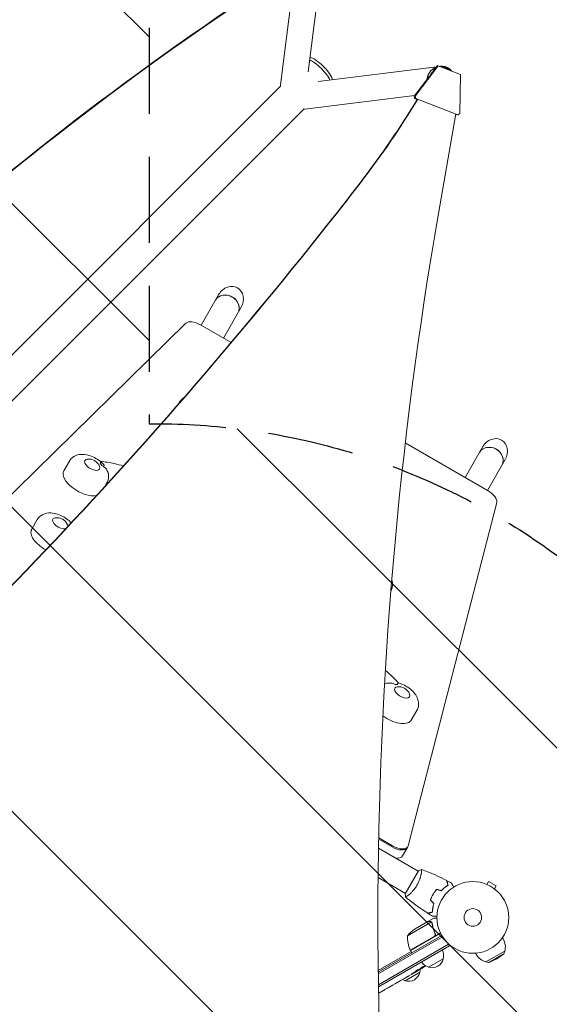
# Model space of a CAD drawing. Units: millimetres. Extents: x -5287 to 3804, y -3305 to 3607.
# Drawn here: x 268 to 1050, y -669 to 786 of the extents above; entities that cross this region are included whole.
import ezdxf

# ---------------------------------------------------------------- set-up
doc = ezdxf.new("R2010")
doc.units = ezdxf.units.MM
doc.header["$LTSCALE"] = 20
doc.linetypes.add('HIDDEN', pattern=[9.525, 6.35, -3.175])
for name, color, linetype in [('2d', 230, 'Continuous'), ('AS-Free_Space', 31, 'HIDDEN'), ('AS-Free_Space_Hatch', 31, 'HIDDEN')]:
    doc.layers.add(name, color=color, linetype=linetype)

msp = doc.modelspace()

# ---------------------------------------------------------------- hatches: boundary and pattern name
at = {"layer": 'AS-Free_Space_Hatch'}
h = msp.add_hatch(dxfattribs=at)
h.set_pattern_fill('ANSI31', color=256, scale=100)
h.set_pattern_definition([(315, (459, 2107), (224.506, 224.506), [])])
edge = h.paths.add_edge_path()
edge.add_line((459, 2107), (459, 188.5))
edge.add_arc((468.5, -811.5), 1000, 30, 90.5454, ccw=False)
edge.add_line((1334.5, -311.5), (1490.7, -582))
edge.add_line((1490.7, -582), (2523.9, -875.7))
edge.add_arc((2250.4, -1837.6), 1000, -15.8695, 74.1305, ccw=False)
edge.add_arc((2250.4, -1837.6), 1000, 254.1305, 344.1305, ccw=False)
edge.add_line((1977, -2799.4), (943.8, -2505.7))
edge.add_arc((1490.7, -582), 2000, 210, 254.1305, ccw=False)
edge.add_line((-241.4, -1582), (-397.5, -1311.5))
edge.add_arc((468.5, -811.5), 1000, 190.3214, 210, ccw=False)
edge.add_arc((-541, 9), 1000, 270, 271.4728, ccw=False)
edge.add_arc((-541, 9), 1000, 180, 270, ccw=False)
edge.add_line((-1541, 9), (-1541, 2107))
edge.add_arc((-541, 2107), 1000, 90, 180, ccw=False)
edge.add_arc((-541, 2107), 1000, 0, 90, ccw=False)

# ---------------------------------------------------------------- linework, layer by layer
at = {"layer": '2d', "lineweight": 0}
for p, q in [((716.7, 888.1), (694.1, 708.6)), ((674.4, 856.5), (653.3, 689.2)), ((708.6, 694.1), (883.3, 716)), ((885.9, 717.2), (851.9, 672.5)), ((878.9, 710.2), (884.2, 717.2)), ((885.9, 717.2), (884.2, 717.2)), ((918.7, 704.5), (885.9, 717.2)), ((887.6, 716.5), (888.1, 716.6)), ((850.2, 672.5), (873, 702.4)), ((917.8, 647), (918.7, 704.5)), ((-446.8, -412.6), (653.7, 687.9)), ((689.2, 653.3), (851.1, 673.7)), ((850.2, 672.5), (851.1, 669.1)), ((851.9, 672.5), (850.2, 672.5)), ((852.8, 669.1), (851.9, 672.5)), ((855, 667.6), (851.1, 669.1)), ((851.1, 669.1), (852.8, 669.1)), ((852.8, 669.1), (915.1, 645)), ((-412.6, -446.8), (687.9, 653.7)), ((911.7, 646.3), (886.3, 499.4)), ((913.4, 645), (911.5, 645.7)), ((915.1, 645), (913.4, 645)), ((917.8, 647), (915.1, 645)), ((535.9, 334.1), (562.2, 379.8)), ((568.8, 315.1), (595.2, 360.8)), ((513.4, 337.1), (139.3, -30)), ((580.2, 308.6), (534.9, 334.7)), ((502.4, 217.9), (503.7, 220)), ((959.4, 89.6), (837.3, 160.1)), ((925.6, 109.1), (952, 154.8)), ((333.2, 119.2), (341.4, 133.4)), ((958.5, 90.1), (984.9, 135.8)), ((393.6, 95.8), (396.8, 101.4)), ((841.4, -435.3), (972.3, 72.2)), ((285.8, 32.6), (294, 46.9)), ((846.2, -249.3), (854.4, -235)), ((798, -423.4), (818.5, -435.3)), ((798, -425.4), (817.7, -436.8)), ((856.5, -472.5), (797.7, -438.6)), ((840.9, -436.6), (833.1, -450.1)), ((856.7, -472.1), (837.2, -505.9)), ((861, -475.1), (861, -475.1)), ((837.5, -505.5), (797.1, -482.2)), ((956.3, -491.6), (956.4, -491.6)), ((956.3, -491.6), (956.3, -491.6)), ((957.7, -492.2), (960.1, -488)), ((971.4, -494.5), (960.1, -488)), ((969, -498.7), (971.4, -494.5)), ((842, -508), (842, -508)), ((877.3, -508.8), (877.2, -508.7)), ((970.1, -499.6), (970.2, -499.6)), ((970.2, -499.6), (970.2, -499.6)), ((875.9, -547.7), (840.4, -568.2)), ((870.6, -547), (851.7, -558)), ((870.8, -546.9), (879.3, -542)), ((870.8, -546.9), (870.9, -547)), ((876.5, -548.5), (876.5, -548.5)), ((889.3, -564), (844.8, -589.7)), ((880.9, -564.4), (881.7, -565.7)), ((797.3, -621.7), (891.1, -567.5)), ((797.4, -624.5), (892.4, -569.6)), ((901.3, -580.7), (797.6, -640.6)), ((844.7, -589.5), (880, -569.1)), ((902.5, -582.9), (900.6, -579.5)), ((980.8, -570.9), (981.9, -572.7)), ((845.8, -591.4), (797.3, -619.4)), ((902.5, -582.9), (797.7, -643.4)), ((844.8, -589.7), (846.8, -593.1)), ((941, -593.9), (942.1, -595.7)), ((956.4, -606.6), (984.2, -590.6)), ((960.8, -607.8), (983, -594.9)), ((972.3, -602.1), (983, -594.9)), ((983, -594.9), (984.2, -590.6)), ((893.4, -602), (871.7, -614.5)), ((960.8, -607.8), (956.4, -606.6)), ((972.3, -602.1), (960.8, -607.8)), ((858.7, -622), (837.1, -634.5)), ((846.1, -625.3), (842.6, -627.3)), ((846.1, -625.3), (846.1, -625.3)), ((854, -620.7), (851.3, -622.3)), ((855.3, -619.9), (855.1, -619.6)), ((859.2, -616.8), (859.5, -617.4)), ((859.5, -617.4), (859.5, -617.4)), ((860.4, -615.8), (860.7, -616.4)), ((860.7, -616.4), (860.7, -616.4)), ((822.3, -639), (818.9, -640.9)), ((825.3, -637.2), (827.1, -636.2)), ((826.2, -636.7), (826.2, -636.7)), ((835.6, -631.3), (830.2, -634.4)), ((797.8, -653.1), (799, -652.4)), ((804.3, -649.4), (801.7, -650.9)), ((807.2, -647.7), (814.1, -643.7)), ((809.6, -646.3), (812.9, -644.4)), ((809.6, -646.3), (809.6, -646.3)), ((814.2, -643.6), (814.2, -643.6))]:
    msp.add_line(p, q, dxfattribs=at)
for radius in [53, 13]:
    msp.add_circle((937, -541), radius, dxfattribs=at)
for centre, radius, start, end in [((370.2, 119.3), 17, 21.4989, 98.5011), ((322.8, 32.7), 17, 21.4989, 98.5011), ((827.8, -217.1), 17, 21.4989, 98.5011), ((879.4, -599.6), 50, 123.6243, 141.1002), ((890.4, -569.4), 50, 178.6503, 203.5272), ((962, -584.2), 23, 343.5613, 30), ((847.3, -588.1), 3, 203.5272, 206.8088), ((876.9, -597.4), 17, 344.1865, 29.3587), ((962, -584.2), 23, 210, 256.4387), ((876, -597.9), 17, 210.6413, 255.8135), ((876.8, -598.3), 17, 252.6679, 347.3321), ((842.2, -618.3), 17, 252.6679, 347.3321), ((734.7, -414.1), 238.6, 300, 300.3736), ((842.3, -617.4), 17, 344.1865, 359.9389), ((734.7, -414.1), 238.6, 301.5469, 303.7486), ((841.4, -617.9), 17, 240.7433, 255.8135)]:
    msp.add_arc(centre, radius, start, end, dxfattribs=at)
at = {"layer": '2d', "lineweight": 0, "extrusion": (0, 0, -1)}
for centre, major_axis, ratio, start_param, end_param in [((3546.3, -2354.5), (4758, 0), 0.848771, -2.557011, -2.217779), ((712.1, 712.1), (-17.1, 17.1), 0.258872, 0.266484, 1.570796), ((709, 709), (17.1, -17.1), 0.258872, -2.628547, -1.570796), ((709, 709), (17.1, -17.1), 0.258872, -1.570796, -0.512386), ((712.1, 712.1), (17.1, -17.1), 0.258872, -1.570796, -0.265436), ((686.8, 672.2), (2.4, -18.9), 0.543029, 0, 0.15812), ((578.7, 370.3), (-11, -19), 0.866025, 1.570796, 3.141593), ((578.7, 370.3), (-11, -19), 0.866025, -3.141593, -1.570796), ((968.4, 145.3), (-11, -19), 0.866025, 1.570796, 3.141593), ((968.4, 145.3), (-11, -19), 0.866025, -3.141593, -1.570796), ((375.2, 127.9), (10.8, -6.3), 0.5, -0.561156, 2.879793), ((375.2, 127.9), (-10.8, 6.3), 0.5, -0.261799, 0.561156), ((427.4, 34.8), (82.3, -47.5), 0.5, -2.251454, -2.248362), ((327.8, 41.4), (-10.8, 6.3), 0.5, -2.64023, 0.174533), ((327.8, 41.4), (-10.8, 6.3), 0.5, 0.174533, 0.561156), ((327.8, 41.4), (10.8, -6.3), 0.5, -0.561156, -0.270262), ((832.8, -208.5), (10.8, -6.3), 0.5, -0.561156, 3.228859), ((832.8, -208.5), (-10.8, 6.3), 0.5, 0.087266, 0.561156), ((781.8, -386.9), (-509.7, -306.6), 0.400689, -1.471339, -1.461569), ((694.8, -437.2), (-430.1, -234.3), 0.486532, -1.677064, -1.676329), ((727.4, -419.2), (134.8, -195.8), 0.898331, 0.022509, 0.047122), ((742.4, -410.1), (111, -210.9), 0.462192, -0.117477, -0.0806), ((734.4, -414.4), (162.8, -174.3), 0.987978, 0.162375, 0.187622), ((737.6, -413.2), (71.2, -226.9), 0.987086, -0.276028, -0.257971), ((715.1, -425.4), (110.9, -211.4), 0.30935, -0.002563, 0.003985), ((731.7, -415.8), (-106.4, 213.8), 0.587825, -3.178031, -3.166892)]:
    msp.add_ellipse(centre, major_axis=major_axis, ratio=ratio, start_param=start_param, end_param=end_param, dxfattribs=at)
at = {"layer": '2d', "lineweight": 0}
for centre, major_axis, ratio, start_param, end_param in [((3546.3, -2355.4), (-4758, 0), 0.848771, -0.921755, -0.584582), ((672.2, 686.8), (-18.9, 2.4), 0.543164, 0, 0.158476), ((-163.3, 1364.6), (0, 1288.2), 0.93983, -2.258053, -2.142101), ((-162.7, 1364.6), (0, 1288.2), 0.93983, -2.258053, -2.142101), ((-4486, 5139.6), (0.1, 7238.6), 0.93983, -2.444636, -2.258053), ((-4485.5, 5139.6), (0.1, 7238.6), 0.93983, -2.444636, -2.258053), ((6213.6, -543.5), (-0.1, -5763.6), 0.93983, -1.752724, -1.389877), ((573.6, 361.5), (16.5, -9.5), 0.866025, 0, 3.141593), ((573.7, 361.8), (-16.5, 9.5), 0.866025, -1.570796, 0), ((573.7, 361.8), (16.5, -9.5), 0.866025, 0, 1.570796), ((529.9, 326), (-17.3, 10), 0.5, -1.570796, -0.138162), ((963.3, 136.5), (16.5, -9.5), 0.866025, 0, 3.141593), ((963.5, 136.8), (-16.5, 9.5), 0.866025, -1.570796, 0), ((963.5, 136.8), (16.5, -9.5), 0.866025, 0, 1.570796), ((360.9, 103.2), (-27.7, 16), 0.5, 0, 2.643107), ((375.2, 127.9), (-15.6, 9), 0.5, -2.360428, -2.136278), ((954.4, 80.9), (17.3, -10), 0.5, 0.138162, 1.570796), ((313.5, 16.6), (-27.7, 16), 0.5, 0, 1.607216), ((832.8, -208.5), (-15.6, 9), 0.5, -0.830782, -0.606632), ((818.5, -233.3), (27.7, -16), 0.5, -1.807132, -0.087266), ((818.5, -233.3), (27.7, -16), 0.5, -0.087266, 0), ((823.5, -426.6), (17.3, -10), 0.5, -1.570796, 0.138162), ((822.7, -428.1), (17.3, -10), 0.5, -1.570796, 0), ((815.8, -440.1), (17.3, -10), 0.5, -0.88056, 0), ((726.4, -419.3), (127.2, -201.5), 0.469984, 0.050241, 0.08068), ((698.7, -434.9), (127.6, -201.8), 0.30935, -0.002563, 0.003985)]:
    msp.add_ellipse(centre, major_axis=major_axis, ratio=ratio, start_param=start_param, end_param=end_param, dxfattribs=at)
for points, weights in [([(882.7, 715.2), (875.1, 712.1), (870.3, 705.7), (869.7, 698)], [0.529239370013, 0.481889629561, 0.492047914757, 0.559714225603]), ([(903.1, 712.5), (899.3, 715.6), (893.9, 717.5), (887.6, 716.5)], [1, 0.792956523191, 0.650213548316, 0.571771075374]), ([(904.1, 710.1), (901.1, 713), (896.9, 714.8), (892.1, 714.8)], [0.64483051899, 0.569717613618, 0.523821350184, 0.507141728689]), ([(879.2, 710), (876.8, 708), (875.1, 705.5), (874.1, 703)], [0.537213291744, 0.563304275584, 0.60311494275, 0.656645293245]), ([(906, 709.4), (905.1, 710.6), (904.1, 711.6), (903.1, 712.5)], [0.81905169098, 0.872621808396, 0.932937911403, 1]), ([(874.1, -546.9), (871.9, -546.9), (870.8, -546.9), (870.8, -546.9)], [1, 0.989183671007, 0.983775506511, 0.983775506511]), ([(852.9, -621.1), (851, -622.2), (849.1, -623.3), (847.2, -624.3)], [1, 0.99998882332, 0.99998882332, 1]), ([(851.3, -622.3), (851.3, -622.3), (851.3, -622.3), (851.3, -622.3)], [1, 0.999979602284, 0.99996053438, 0.999942796288]), ([(822.9, -638.6), (822.7, -638.7), (822.5, -638.9), (822.3, -639)], [1, 0.999958271076, 0.999922493856, 0.999892668341]), ([(829.5, -634.8), (829.8, -634.7), (830, -634.6), (830.2, -634.4)], [1, 0.99995827057, 0.99992249284, 0.99989266681]), ([(835.6, -631.3), (835.6, -631.3), (835.6, -631.3), (835.6, -631.3)], [0.999924125596, 0.999946834862, 0.99997212633, 1]), ([(801.7, -650.9), (801.7, -650.9), (801.7, -650.9), (801.7, -650.9)], [1, 0.999983666336, 0.999968263196, 0.99995379058])]:
    msp.add_rational_spline(points, weights, degree=3, dxfattribs=at)
for points, knots in [([(510, 226.6), (509.7, 226.4), (509.4, 226.1), (507.2, 224.6), (505.5, 222.8), (504, 220.5), (503.8, 220.3), (503.7, 220)], [8.8860003, 8.8860003, 8.8860003, 8.8860003, 8.921834, 8.921834, 9.1215333, 9.1215333, 9.1437431, 9.1437431, 9.1437431, 9.1437431]), ([(393.1, 126.8), (392.9, 127.1), (392.7, 127.4), (390.2, 130.3), (387.6, 132.6), (382, 136.6), (379.1, 138.3), (372.9, 141), (369.8, 142.1), (363, 143.4), (359.5, 143.6), (352.8, 142.4), (349.7, 141.4), (344.9, 138), (343.1, 136.2), (341.7, 133.9), (341.5, 133.7), (341.4, 133.4)], [6.911548, 6.911548, 6.911548, 6.911548, 6.955728, 6.955728, 7.375594, 7.375594, 7.779247, 7.779247, 8.183197, 8.183197, 8.603113, 8.603113, 8.921834, 8.921834, 9.121533, 9.121533, 9.143743, 9.143743, 9.143743, 9.143743]), ([(387.1, 132.9), (393.8, 132.3), (400.8, 131.2), (412.3, 128.7), (416.7, 127.5), (421.1, 126.2)], [4.2329019, 4.2329019, 4.2329019, 4.2329019, 4.4327134, 4.4327134, 4.5557023, 4.5557023, 4.5557023, 4.5557023]), ([(387.3, 132.7), (387.3, 132.7), (387.3, 132.7), (387.5, 132.4), (387.6, 132), (387.6, 131), (387.5, 130.4), (387.3, 129.7), (387.3, 129.7), (387.3, 129.7)], [14.988911, 14.988911, 14.988911, 14.988911, 15.677236, 15.677236, 19.91482, 19.91482, 24.155999, 24.155999, 24.177744, 24.177744, 24.177744, 24.177744]), ([(389.4, 127), (389.4, 127), (389.4, 127), (390.9, 126.2), (392.2, 125.2), (394.7, 122.9), (395.8, 121.6), (397.7, 118.6), (398.5, 116.9), (399, 114.6), (399.1, 114.1), (399.1, 113.6)], [-0.022184, -0.022184, -0.022184, -0.022184, 0, 0, 5.012804, 5.012804, 10.049289, 10.049289, 15.823815, 15.823815, 17.324122, 17.324122, 17.324122, 17.324122]), ([(396.8, 101.4), (397.9, 103.3), (398.6, 105.3), (399.4, 109.5), (399.4, 111.6), (399.2, 113.6), (399.2, 113.6), (399.1, 113.6)], [6.0021504, 6.0021504, 6.0021504, 6.0021504, 6.1757708, 6.1757708, 6.3653798, 6.3653798, 6.3687645, 6.3687645, 6.3687645, 6.3687645]), ([(344.1, 42.2), (342.1, 44.4), (339.8, 46.4), (334.7, 50.1), (331.7, 51.8), (325.6, 54.5), (322.4, 55.5), (315.7, 56.8), (312.1, 57), (305.4, 55.9), (302.3, 54.8), (297.5, 51.4), (295.8, 49.6), (294.3, 47.3), (294.2, 47.1), (294, 46.9)], [7.014519, 7.014519, 7.014519, 7.014519, 7.375594, 7.375594, 7.779247, 7.779247, 8.183197, 8.183197, 8.603113, 8.603113, 8.921834, 8.921834, 9.121533, 9.121533, 9.143743, 9.143743, 9.143743, 9.143743]), ([(816.1, -58.1), (817.1, -56.3), (817.7, -54.4), (818.5, -50.3), (818.5, -48.2), (818.1, -44.8), (817.8, -43.5), (817.4, -42.2)], [6.0108459, 6.0108459, 6.0108459, 6.0108459, 6.1757708, 6.1757708, 6.3653798, 6.3653798, 6.5060656, 6.5060656, 6.5060656, 6.5060656]), ([(807.9, -175.7), (808.9, -176.6), (810, -177.5), (816.8, -183.6), (822.2, -188.9), (827, -194.4)], [5.3463764, 5.3463764, 5.3463764, 5.3463764, 5.3828001, 5.3828001, 5.5849562, 5.5849562, 5.5849562, 5.5849562]), ([(806.7, -196), (806.9, -195.9), (807.1, -195.8), (809, -195.1), (810.9, -194.7), (814.5, -194.6), (816.2, -194.7), (819.4, -195.4), (821, -196), (822.5, -196.7), (822.5, -196.7), (822.5, -196.7)], [8.861428, 8.861428, 8.861428, 8.861428, 9.47597, 9.47597, 15.199836, 15.199836, 20.192137, 20.192137, 25.160963, 25.160963, 25.182953, 25.182953, 25.182953, 25.182953]), ([(825.6, -196.7), (825.6, -196.7), (825.6, -196.7), (825.9, -196), (826.1, -195.5), (826.6, -194.7), (826.8, -194.5), (826.9, -194.4), (827, -194.4), (827, -194.4)], [-0.021894, -0.021894, -0.021894, -0.021894, 0, 0, 4.270242, 4.270242, 8.536865, 8.536865, 9.740793, 9.740793, 9.740793, 9.740793]), ([(854.4, -235), (855.5, -233.2), (856.2, -231.1), (857, -226.9), (857, -224.8), (856.4, -220.4), (855.7, -218.2), (853.6, -213.4), (851.9, -211), (847.8, -206.1), (845.2, -203.8), (839.6, -199.8), (836.7, -198.1), (831.5, -195.8), (829.2, -195), (827, -194.4)], [6.00215, 6.00215, 6.00215, 6.00215, 6.175771, 6.175771, 6.36538, 6.36538, 6.608207, 6.608207, 6.955728, 6.955728, 7.375594, 7.375594, 7.779247, 7.779247, 8.063082, 8.063082, 8.063082, 8.063082]), ([(861.3, -470.2), (861.3, -470.2), (861.3, -470.2), (861.3, -470.2), (861.3, -470.2), (861.4, -470.2), (861.4, -470.2), (861.4, -470.2), (861.4, -470.3), (861.5, -470.5), (861.5, -470.9), (861.4, -471.7), (861.4, -472.1), (861.3, -472.8), (861.3, -473.2), (861.1, -474.5), (860.9, -475.4), (860.6, -476.8), (860.6, -477.1), (860.5, -477.7), (860.4, -478), (860.2, -478.9), (860, -479.5), (859.7, -480.8), (859.5, -481.5), (859.2, -482.6), (859.1, -482.9), (858.9, -483.6), (858.7, -484), (858.1, -485.8), (857.5, -487.3), (856.5, -489.6), (856.1, -490.3), (855.4, -491.9), (855, -492.6), (854.5, -493.4)], [0.12220864, 0.12220864, 0.12220864, 0.12220864, 0.12268837, 0.12268837, 0.12524335, 0.12524335, 0.12652085, 0.12652085, 0.12779834, 0.12779834, 0.13290832, 0.13290832, 0.13546331, 0.13546331, 0.1380183, 0.1380183, 0.14312827, 0.14312827, 0.14440577, 0.14440577, 0.14568326, 0.14568326, 0.14823825, 0.14823825, 0.15079324, 0.15079324, 0.15207073, 0.15207073, 0.15334823, 0.15334823, 0.15845821, 0.15845821, 0.16101319, 0.16101319, 0.16356818, 0.16356818, 0.16356818, 0.16356818]), ([(861.4, -470.2), (864.5, -471.3), (867.5, -472.5), (875.4, -475.6), (880.2, -477.7), (889.5, -482), (894, -484.3), (898.5, -486.6)], [0.059167, 0.059167, 0.059167, 0.059167, 10.001334, 10.001334, 25.653135, 25.653135, 40.963039, 40.963039, 40.963039, 40.963039]), ([(854.5, -493.4), (854.1, -494.1), (853.7, -494.8), (852.7, -496.3), (852.3, -497), (851.5, -498), (851.3, -498.3), (850.8, -499), (850.5, -499.3), (849.8, -500.2), (849.3, -500.8), (848.3, -502), (847.8, -502.5), (846.8, -503.6), (846.3, -504.1), (844.8, -505.5), (843.9, -506.4), (842.6, -507.5), (842.2, -507.9), (841.4, -508.5), (841.1, -508.8), (840, -509.6), (839.5, -510), (838.8, -510.5), (838.6, -510.6), (838.3, -510.8), (838.1, -510.8), (838, -510.9), (838, -510.9), (837.9, -510.9), (837.9, -510.9), (837.8, -510.9), (837.8, -510.9), (837.8, -510.9), (837.8, -510.9), (837.8, -510.9)], [0.16356818, 0.16356818, 0.16356818, 0.16356818, 0.1661247, 0.1661247, 0.16868122, 0.16868122, 0.16995948, 0.16995948, 0.17123774, 0.17123774, 0.17379425, 0.17379425, 0.17635077, 0.17635077, 0.17890729, 0.17890729, 0.18402032, 0.18402032, 0.18657684, 0.18657684, 0.18913336, 0.18913336, 0.19424639, 0.19424639, 0.19680291, 0.19680291, 0.19935943, 0.19935943, 0.20063769, 0.20063769, 0.20191595, 0.20191595, 0.20447247, 0.20447247, 0.20490292, 0.20490292, 0.20490292, 0.20490292]), ([(890.5, -501.3), (891.3, -500.4), (892.2, -499.6), (893.9, -498), (894.7, -497.3), (896.4, -495.9), (897.2, -495.3), (898.8, -494.2), (899.5, -493.7), (900.3, -493.2)], [0, 0, 0, 0, 0.00398181, 0.00398181, 0.00796362, 0.00796362, 0.01194542, 0.01194542, 0.01592723, 0.01592723, 0.01592723, 0.01592723]), ([(890.5, -501.5), (891.4, -500.6), (892.3, -499.7), (894, -498.1), (894.8, -497.4), (896.1, -496.4), (896.5, -496.1), (897.4, -495.4), (897.8, -495.1), (899, -494.3), (899.8, -493.8), (900.5, -493.3)], [0, 0, 0, 0, 0.00404294, 0.00404294, 0.00808588, 0.00808588, 0.01010735, 0.01010735, 0.01212882, 0.01212882, 0.01617176, 0.01617176, 0.01617176, 0.01617176]), ([(900.3, -493.2), (900.1, -492.4), (899.9, -491.7), (899.5, -490.5), (899.4, -489.9), (899.2, -489.1), (899.1, -488.8), (899, -488.4), (898.9, -488.1), (898.7, -487.6), (898.7, -487.3), (898.6, -486.9), (898.6, -486.9), (898.5, -486.7), (898.5, -486.7), (898.5, -486.7), (898.5, -486.7), (898.5, -486.6), (898.5, -486.6), (898.5, -486.6), (898.5, -486.6), (898.5, -486.6)], [0, 0, 0, 0, 0.00350666, 0.00350666, 0.00701332, 0.00701332, 0.00876665, 0.00876665, 0.01051997, 0.01051997, 0.01402663, 0.01402663, 0.01577996, 0.01577996, 0.01753329, 0.01753329, 0.02103995, 0.02103995, 0.02454661, 0.02454661, 0.02744921, 0.02744921, 0.02744921, 0.02744921]), ([(900.5, -493.3), (900.3, -492.5), (900.1, -491.8), (899.8, -490.6), (899.6, -490), (899.4, -489.2), (899.3, -488.9), (899.2, -488.5), (899.1, -488.2), (899, -487.7), (898.9, -487.4), (898.8, -487.1), (898.8, -487), (898.8, -486.9), (898.8, -486.9), (898.8, -486.8), (898.8, -486.8), (898.7, -486.8), (898.7, -486.8), (898.7, -486.8), (898.7, -486.8), (898.7, -486.7), (898.7, -486.7), (898.7, -486.7)], [0, 0, 0, 0, 0.0035063, 0.0035063, 0.0070126, 0.0070126, 0.00876575, 0.00876575, 0.0105189, 0.0105189, 0.0140252, 0.0140252, 0.01577835, 0.01577835, 0.01665493, 0.01665493, 0.0175315, 0.0175315, 0.02103781, 0.02103781, 0.02454411, 0.02454411, 0.0274484, 0.0274484, 0.0274484, 0.0274484]), ([(905.7, -490.5), (905.7, -490.5), (905.7, -490.5), (905.7, -490.6), (905.7, -490.6), (905.7, -490.6), (905.7, -490.6), (905.7, -490.6), (905.7, -490.6), (905.8, -490.7), (905.8, -490.8), (906, -491.1), (906.2, -491.5), (906.6, -492.2), (906.8, -492.4), (907.1, -493), (907.3, -493.3), (907.8, -494.2), (908.2, -494.9), (908.7, -495.8), (908.8, -495.9), (908.9, -496.1)], [0.03093242, 0.03093242, 0.03093242, 0.03093242, 0.03756195, 0.03756195, 0.04131815, 0.04131815, 0.04225719, 0.04225719, 0.04319624, 0.04319624, 0.04507434, 0.04507434, 0.04883054, 0.04883054, 0.05070863, 0.05070863, 0.05258673, 0.05258673, 0.05634293, 0.05634293, 0.05718798, 0.05718798, 0.05718798, 0.05718798]), ([(837.8, -510.9), (837.6, -509.5), (837.4, -508), (837.3, -506.4), (837.2, -506.1), (837.2, -505.9)], [0, 0, 0, 0, 4.405135, 4.405135, 5.108724, 5.108724, 5.108724, 5.108724]), ([(878.1, -507), (877.3, -508.3), (876.6, -509.7), (875.6, -511.8), (875.3, -512.6), (874.8, -514), (874.5, -514.7), (874.3, -515.4)], [0.009405818, 0.009405818, 0.009405818, 0.009405818, 0.01410835, 0.01410835, 0.016459616, 0.016459616, 0.018810883, 0.018810883, 0.018810883, 0.018810883]), ([(878.3, -507.1), (877.5, -508.4), (876.8, -509.8), (875.9, -511.9), (875.6, -512.5), (875, -513.9), (874.7, -514.6), (874.5, -515.3)], [0.009233803, 0.009233803, 0.009233803, 0.009233803, 0.013850802, 0.013850802, 0.016159301, 0.016159301, 0.0184678, 0.0184678, 0.0184678, 0.0184678]), ([(883.5, -499.4), (882.5, -500.6), (881.6, -501.8), (880.2, -503.6), (879.8, -504.3), (878.9, -505.6), (878.5, -506.3), (878.1, -507)], [0, 0, 0, 0, 0.004702909, 0.004702909, 0.007054363, 0.007054363, 0.009405818, 0.009405818, 0.009405818, 0.009405818]), ([(883.5, -499.7), (882.6, -500.8), (881.7, -502), (880.3, -503.8), (879.9, -504.4), (879.1, -505.7), (878.7, -506.4), (878.3, -507.1)], [0, 0, 0, 0, 0.004616902, 0.004616902, 0.006925353, 0.006925353, 0.009233803, 0.009233803, 0.009233803, 0.009233803]), ([(870.7, -534.8), (867.9, -533), (865.1, -531.2), (858.1, -526.5), (853.8, -523.5), (845.7, -517.3), (841.7, -514.1), (837.9, -510.9)], [0, 0, 0, 0, 10.001335, 10.001335, 25.652861, 25.652861, 40.904303, 40.904303, 40.904303, 40.904303]), ([(879.4, -520.5), (879, -521.7), (878.7, -522.9), (878.2, -525.1), (878, -526.2), (877.7, -528.3), (877.5, -529.3), (877.3, -531.3), (877.3, -532.2), (877.3, -533)], [0, 0, 0, 0, 0.00398181, 0.00398181, 0.00796362, 0.00796362, 0.01194542, 0.01194542, 0.01592723, 0.01592723, 0.01592723, 0.01592723]), ([(879.6, -520.5), (879.2, -521.7), (878.9, -522.9), (878.4, -525.1), (878.2, -526.2), (877.9, -527.9), (877.9, -528.4), (877.7, -529.4), (877.7, -529.9), (877.5, -531.4), (877.5, -532.3), (877.4, -533.2)], [0, 0, 0, 0, 0.00404294, 0.00404294, 0.00808588, 0.00808588, 0.01010735, 0.01010735, 0.01212882, 0.01212882, 0.01617176, 0.01617176, 0.01617176, 0.01617176]), ([(877.3, -533), (876.5, -533.2), (875.8, -533.4), (874.5, -533.8), (873.9, -533.9), (873.1, -534.2), (872.9, -534.2), (872.4, -534.3), (872.2, -534.4), (871.6, -534.6), (871.3, -534.6), (871, -534.7), (870.9, -534.7), (870.8, -534.8), (870.8, -534.8), (870.7, -534.8), (870.7, -534.8), (870.7, -534.8), (870.7, -534.8), (870.7, -534.8), (870.7, -534.8), (870.7, -534.8)], [0, 0, 0, 0, 0.00350666, 0.00350666, 0.00701332, 0.00701332, 0.00876665, 0.00876665, 0.01051997, 0.01051997, 0.01402663, 0.01402663, 0.01577996, 0.01577996, 0.01753329, 0.01753329, 0.02103995, 0.02103995, 0.02454661, 0.02454661, 0.02744921, 0.02744921, 0.02744921, 0.02744921]), ([(877.4, -533.2), (876.7, -533.4), (876, -533.6), (874.7, -533.9), (874.1, -534.1), (873.3, -534.3), (873.1, -534.4), (872.6, -534.5), (872.4, -534.6), (871.8, -534.7), (871.5, -534.8), (871.2, -534.9), (871.1, -534.9), (871, -534.9), (871, -534.9), (871, -534.9), (871, -534.9), (871, -534.9), (870.9, -534.9), (870.9, -535), (870.9, -535), (870.9, -535), (870.9, -535), (870.9, -535)], [0, 0, 0, 0, 0.0035063, 0.0035063, 0.0070126, 0.0070126, 0.00876575, 0.00876575, 0.0105189, 0.0105189, 0.0140252, 0.0140252, 0.01577835, 0.01577835, 0.01665493, 0.01665493, 0.0175315, 0.0175315, 0.02103781, 0.02103781, 0.02454411, 0.02454411, 0.0274484, 0.0274484, 0.0274484, 0.0274484]), ([(873.9, -547), (873, -547), (872.4, -547), (871.3, -547), (870.9, -547), (870.6, -547)], [0, 0, 0, 0, 0.00517024, 0.00517024, 0.01034048, 0.01034048, 0.01034048, 0.01034048]), ([(875.5, -547.5), (875.3, -547.3), (875.1, -547.2), (874.6, -547.1), (874.5, -547.1), (874.2, -547), (874, -547), (873.9, -547)], [0, 0, 0, 0, 0.00218234, 0.00218234, 0.003273511, 0.003273511, 0.004364681, 0.004364681, 0.004364681, 0.004364681]), ([(874.1, -546.9), (874.2, -546.9), (874.4, -546.9), (874.6, -547), (874.7, -547), (874.8, -547), (874.9, -547), (875, -547), (875, -547), (875, -547), (875, -547.1), (875, -547.1), (875.3, -547.2), (875.6, -547.3), (875.8, -547.5)], [0, 0, 0, 0, 0.25, 0.25, 0.375, 0.375, 0.4375, 0.46875, 0.484375, 0.492187, 0.492187, 0.5, 0.5, 1, 1, 1, 1]), ([(875.8, -547.5), (875.9, -547.5), (875.9, -547.5), (876.1, -547.6), (876.1, -547.7), (876.3, -547.9), (876.4, -548), (876.5, -548.2), (876.6, -548.3), (876.7, -548.4)], [0, 0, 0, 0, 0.00051115, 0.00051115, 0.001022301, 0.001022301, 0.001533451, 0.001533451, 0.002044601, 0.002044601, 0.002044601, 0.002044601]), ([(876.8, -549.6), (877.2, -552.2), (877.8, -554.8), (879.2, -560), (880.1, -562.6), (881.3, -565.3)], [0, 0, 0, 0, 0.00859307, 0.00859307, 0.01718614, 0.01718614, 0.01718614, 0.01718614]), ([(881.5, -565.3), (880.4, -562.7), (879.4, -560.1), (878.5, -556.7), (878.3, -556.1), (878, -554.7), (877.9, -554.1), (877.4, -552.1), (877.2, -550.8), (877, -549.5)], [0.00267622, 0.00267622, 0.00267622, 0.00267622, 0.01136401, 0.01136401, 0.01353595, 0.01353595, 0.0157079, 0.0157079, 0.0200518, 0.0200518, 0.0200518, 0.0200518]), ([(884.1, -539.1), (883.9, -539.1), (883.7, -539.1), (882.6, -539.1), (881.8, -539.1), (880.8, -539.1), (880.4, -539.1), (879.8, -539.1), (879.5, -539.1), (879, -539.1), (878.7, -539.1), (878.3, -539.1), (878.2, -539.1), (877.9, -539.1), (877.8, -539.1), (877.7, -539.1), (877.7, -539.1), (877.7, -539.1), (877.7, -539.1), (877.7, -539.1), (877.7, -539.1), (877.7, -539.1), (877.7, -539.1), (877.7, -539.1)], [0.00292306, 0.00292306, 0.00292306, 0.00292306, 0.00379004, 0.00379004, 0.00758008, 0.00758008, 0.0094751, 0.0094751, 0.01137012, 0.01137012, 0.01326514, 0.01326514, 0.01516016, 0.01516016, 0.01705518, 0.01705518, 0.01800269, 0.01800269, 0.0189502, 0.0189502, 0.02274024, 0.02274024, 0.02935902, 0.02935902, 0.02935902, 0.02935902]), ([(884, -542), (883.5, -542), (883.1, -542), (882.3, -542), (881.9, -542), (881.5, -542), (881.3, -542), (881.1, -542), (880.9, -542), (880.9, -542), (879.8, -542), (879.3, -542), (879.3, -542)], [0.0535252, 0.0535252, 0.0535252, 0.0535252, 0.125, 0.125, 0.1875, 0.1875, 0.21875, 0.234375, 0.234375, 0.25, 0.25, 0.5, 0.5, 0.5, 0.5]), ([(881.5, -565.3), (881.6, -565.5), (881.7, -565.7), (881.8, -566), (881.8, -566.2), (881.8, -566.6), (881.8, -566.8), (881.7, -567.1), (881.7, -567.3), (881.6, -567.6), (881.5, -567.8), (881.3, -568.1), (881.2, -568.3), (881, -568.6), (880.9, -568.7), (880.6, -568.9), (880.5, -569.1), (880.3, -569.1)], [0, 0, 0, 0, 0.000547232, 0.000547232, 0.001094464, 0.001094464, 0.001641696, 0.001641696, 0.002188928, 0.002188928, 0.002736159, 0.002736159, 0.003283391, 0.003283391, 0.003830623, 0.003830623, 0.004377855, 0.004377855, 0.004377855, 0.004377855]), ([(881.3, -565.3), (881.4, -565.5), (881.5, -565.8), (881.5, -566.2), (881.5, -566.3), (881.5, -566.6), (881.5, -566.8), (881.5, -567.2), (881.4, -567.4), (881.2, -567.8), (881.1, -568), (881, -568.2), (880.9, -568.3), (880.8, -568.4)], [0, 0, 0, 0, 0.000839577, 0.000839577, 0.001259366, 0.001259366, 0.001679155, 0.001679155, 0.002518732, 0.002518732, 0.002938521, 0.002938521, 0.00335831, 0.00335831, 0.00335831, 0.00335831]), ([(848.4, -623.4), (848.3, -623.4), (848.2, -623.5), (847.9, -623.6), (847.8, -623.7), (847.6, -623.8), (847.5, -623.9), (847.3, -624), (847.1, -624.1), (846.8, -624.3), (846.6, -624.4), (846.4, -624.6), (846.3, -624.6), (846.2, -624.7), (846.2, -624.7), (846.1, -624.8), (846, -624.8), (846, -624.9), (846, -624.9), (846, -624.9), (846.1, -624.9), (846.2, -624.8), (846.3, -624.8), (846.4, -624.7), (846.5, -624.7), (846.7, -624.6), (846.7, -624.5), (846.9, -624.4), (847, -624.4), (847.2, -624.3)], [0.000091322, 0.000091322, 0.000091322, 0.000091322, 0.000493092, 0.000493092, 0.000894863, 0.000894863, 0.001296633, 0.001296633, 0.001698403, 0.001698403, 0.002501944, 0.002501944, 0.002903714, 0.002903714, 0.003305485, 0.003305485, 0.003707255, 0.003707255, 0.004109026, 0.004109026, 0.004912566, 0.004912566, 0.005314337, 0.005314337, 0.005716107, 0.005716107, 0.006117877, 0.006117877, 0.006519648, 0.006519648, 0.006519648, 0.006519648]), ([(846.1, -625.3), (846.1, -625.3), (846.1, -625.2), (846.2, -625.2), (846.2, -625.2), (846.4, -625.1), (846.4, -625.1), (846.6, -624.9), (846.7, -624.9), (847, -624.7), (847.1, -624.7), (847.4, -624.5), (847.5, -624.4), (847.8, -624.2), (848, -624.1), (848.3, -623.9), (848.5, -623.8), (848.8, -623.6), (849, -623.5), (849.3, -623.4), (849.5, -623.3), (849.8, -623.1), (850, -623), (850.2, -622.8), (850.4, -622.8), (850.6, -622.6), (850.7, -622.6), (850.9, -622.5), (851, -622.4), (851.1, -622.4), (851.2, -622.3), (851.2, -622.3), (851.3, -622.3), (851.3, -622.3)], [0.000000197, 0.000000197, 0.000000197, 0.000000197, 0.000582564, 0.000582564, 0.00116493, 0.00116493, 0.001747296, 0.001747296, 0.002329663, 0.002329663, 0.002912029, 0.002912029, 0.003494395, 0.003494395, 0.004076762, 0.004076762, 0.004659128, 0.004659128, 0.005241494, 0.005241494, 0.005823861, 0.005823861, 0.006406227, 0.006406227, 0.006988593, 0.006988593, 0.00757096, 0.00757096, 0.008153326, 0.008153326, 0.008735693, 0.008735693, 0.009318059, 0.009318059, 0.009318059, 0.009318059]), ([(853.5, -619.8), (853.3, -620), (853.1, -620.1), (852.8, -620.3), (852.7, -620.4), (852.6, -620.5), (852.5, -620.5), (852.4, -620.6), (852.4, -620.6), (852.3, -620.7), (852.3, -620.7), (852.3, -620.8), (852.3, -620.8), (852.4, -620.8), (852.5, -620.7), (852.6, -620.7), (852.8, -620.6), (853, -620.6), (853.3, -620.4), (853.5, -620.3), (853.7, -620.2)], [0.000000236, 0.000000236, 0.000000236, 0.000000236, 0.000786268, 0.000786268, 0.0015723, 0.0015723, 0.001965316, 0.001965316, 0.002358332, 0.002358332, 0.003144365, 0.003144365, 0.003144365, 0.003924783, 0.003924783, 0.004705201, 0.004705201, 0.005485619, 0.005485619, 0.006266036, 0.006266036, 0.006266036, 0.006266036]), ([(853.7, -620.2), (853.9, -620.1), (854.1, -620), (854.5, -619.8), (854.6, -619.7), (854.8, -619.6), (855, -619.5), (855.3, -619.3), (855.6, -619.2), (855.9, -618.9), (856, -618.9), (856.3, -618.7), (856.4, -618.7), (856.7, -618.5), (856.9, -618.3), (857.2, -618.1), (857.3, -618), (857.5, -617.9), (857.6, -617.8), (857.7, -617.7), (857.7, -617.7), (857.8, -617.6), (857.8, -617.6), (857.8, -617.6), (857.8, -617.5), (857.8, -617.5), (857.7, -617.5), (857.7, -617.5), (857.6, -617.6), (857.5, -617.6), (857.2, -617.7), (857, -617.8), (856.8, -617.9), (856.7, -618), (856.5, -618.1), (856.4, -618.1), (856, -618.3), (855.8, -618.4), (855.4, -618.6), (855.3, -618.7), (855.1, -618.8), (854.9, -618.9), (854.6, -619.1), (854.3, -619.3), (853.9, -619.6), (853.7, -619.7), (853.5, -619.8)], [0.00000024, 0.00000024, 0.00000024, 0.00000024, 0.00084465, 0.00084465, 0.00126686, 0.00126686, 0.00168907, 0.00168907, 0.00253349, 0.00253349, 0.0029557, 0.0029557, 0.00337791, 0.00337791, 0.00422233, 0.00422233, 0.00506674, 0.00506674, 0.00548895, 0.00548895, 0.00591116, 0.00591116, 0.00675558, 0.00675558, 0.00675558, 0.00717871, 0.00717871, 0.00760184, 0.00760184, 0.00844811, 0.00844811, 0.00929437, 0.00929437, 0.0097175, 0.0097175, 0.01014064, 0.01014064, 0.0109869, 0.0109869, 0.01141003, 0.01141003, 0.01183316, 0.01183316, 0.01267943, 0.01267943, 0.01352569, 0.01352569, 0.01352569, 0.01352569]), ([(855.3, -619.9), (855.3, -619.9), (855.2, -619.9), (855.1, -620), (855, -620), (854.8, -620.1), (854.6, -620.2), (854.3, -620.4), (854.1, -620.5), (853.9, -620.6)], [0.000000197, 0.000000197, 0.000000197, 0.000000197, 0.000938699, 0.000938699, 0.0018772, 0.0018772, 0.002815702, 0.002815702, 0.003754204, 0.003754204, 0.003754204, 0.003754204]), ([(855.3, -619.9), (855.3, -619.9), (855.3, -619.9), (855.3, -619.8), (855.4, -619.8), (855.5, -619.7), (855.5, -619.7), (855.7, -619.6), (855.8, -619.5), (856, -619.4), (856.1, -619.3), (856.3, -619.2), (856.4, -619.1), (856.8, -618.9), (857.1, -618.7), (857.5, -618.5), (857.6, -618.4), (857.9, -618.2), (858, -618.2), (858.3, -618), (858.4, -617.9), (858.6, -617.8), (858.7, -617.8), (858.9, -617.6), (859, -617.6), (859.2, -617.5), (859.2, -617.5), (859.4, -617.4), (859.4, -617.4), (859.5, -617.4), (859.5, -617.4), (859.5, -617.4)], [0.000000197, 0.000000197, 0.000000197, 0.000000197, 0.000478082, 0.000478082, 0.000955967, 0.000955967, 0.001433851, 0.001433851, 0.001911736, 0.001911736, 0.002389621, 0.002389621, 0.002867505, 0.002867505, 0.003823275, 0.003823275, 0.00430116, 0.00430116, 0.004779044, 0.004779044, 0.005256929, 0.005256929, 0.005734814, 0.005734814, 0.006212698, 0.006212698, 0.006690583, 0.006690583, 0.007168468, 0.007168468, 0.007646353, 0.007646353, 0.007646353, 0.007646353]), ([(862.2, -615.7), (862, -615.8), (861.9, -615.9), (861.5, -616.1), (861.4, -616.2), (861, -616.4), (860.9, -616.5), (860.6, -616.7), (860.4, -616.8), (860.2, -617), (860.1, -617), (859.9, -617.2), (859.8, -617.2), (859.6, -617.3), (859.6, -617.4), (859.5, -617.4), (859.5, -617.4), (859.5, -617.4)], [0.000001399, 0.000001399, 0.000001399, 0.000001399, 0.000597808, 0.000597808, 0.001194216, 0.001194216, 0.001790625, 0.001790625, 0.002387034, 0.002387034, 0.002983443, 0.002983443, 0.003579851, 0.003579851, 0.00417626, 0.00417626, 0.004772669, 0.004772669, 0.004772669, 0.004772669]), ([(860.9, -616.2), (860.8, -616.3), (860.7, -616.3), (860.7, -616.4), (860.7, -616.4), (860.8, -616.3), (861, -616.2), (861.2, -616.1)], [0.000008673, 0.000008673, 0.000008673, 0.000008673, 0.000638311, 0.000638311, 0.00126795, 0.00126795, 0.002527227, 0.002527227, 0.002527227, 0.002527227]), ([(860.8, -615.4), (860.9, -615.3), (860.9, -615.3), (861, -615.2), (861.1, -615.2), (861.2, -615.1), (861.3, -615), (861.5, -614.9), (861.6, -614.8), (861.7, -614.7), (861.8, -614.6), (862, -614.5), (862.1, -614.5), (862.3, -614.3), (862.4, -614.3), (862.6, -614.2), (862.7, -614.1), (863, -613.9), (863.1, -613.8), (863.5, -613.6), (863.6, -613.5), (863.9, -613.4), (864, -613.4), (864.1, -613.3), (864.2, -613.3), (864.2, -613.3), (864.2, -613.4), (864.2, -613.4), (864.1, -613.4), (864.1, -613.5), (864, -613.5)], [0.000504699, 0.000504699, 0.000504699, 0.000504699, 0.000848397, 0.000848397, 0.001192095, 0.001192095, 0.001535792, 0.001535792, 0.00187949, 0.00187949, 0.002223188, 0.002223188, 0.002566885, 0.002566885, 0.002910583, 0.002910583, 0.003254281, 0.003254281, 0.003941676, 0.003941676, 0.004629072, 0.004629072, 0.005316467, 0.005316467, 0.006003862, 0.006003862, 0.006003862, 0.006502526, 0.006502526, 0.00700119, 0.00700119, 0.00700119, 0.00700119]), ([(861.2, -616.1), (861.6, -615.9), (861.9, -615.7), (862.5, -615.3), (862.7, -615.2), (863.1, -615), (863.3, -614.8), (863.5, -614.7)], [0.000012654, 0.000012654, 0.000012654, 0.000012654, 0.001527228, 0.001527228, 0.002284515, 0.002284515, 0.003041801, 0.003041801, 0.003041801, 0.003041801]), ([(822.9, -638.6), (823, -638.6), (823.2, -638.5), (823.4, -638.3), (823.5, -638.3), (823.7, -638.2), (823.8, -638.1), (824, -638), (824.1, -637.9), (824.3, -637.8), (824.4, -637.7), (824.7, -637.6), (824.8, -637.5), (825.1, -637.4), (825.2, -637.3), (825.3, -637.2)], [0.000000319, 0.000000319, 0.000000319, 0.000000319, 0.000888854, 0.000888854, 0.001333121, 0.001333121, 0.001777389, 0.001777389, 0.002221656, 0.002221656, 0.002665924, 0.002665924, 0.003110191, 0.003110191, 0.003554458, 0.003554458, 0.003554458, 0.003554458]), ([(829.5, -634.8), (829.5, -634.9), (829.3, -634.9), (829.1, -635.1), (829, -635.1), (828.8, -635.2), (828.7, -635.3), (828.5, -635.4), (828.4, -635.5), (828.2, -635.6), (828, -635.7), (827.8, -635.8), (827.7, -635.9), (827.4, -636), (827.3, -636.1), (827.1, -636.2)], [0.000000319, 0.000000319, 0.000000319, 0.000000319, 0.000888854, 0.000888854, 0.001333122, 0.001333122, 0.001777389, 0.001777389, 0.002221657, 0.002221657, 0.002665925, 0.002665925, 0.003110192, 0.003110192, 0.00355446, 0.00355446, 0.00355446, 0.00355446]), ([(837, -630.5), (836.8, -630.6), (836.6, -630.7), (836.2, -630.9), (836.1, -631), (835.7, -631.2), (835.6, -631.3), (835.6, -631.3)], [0.000000543, 0.000000543, 0.000000543, 0.000000543, 0.000745385, 0.000745385, 0.001490227, 0.001490227, 0.002979911, 0.002979911, 0.002979911, 0.002979911]), ([(837, -630.5), (837.5, -630.2), (838, -629.9), (838.8, -629.4), (839.1, -629.3), (839.6, -629), (839.9, -628.8), (840.1, -628.7)], [0.000003272, 0.000003272, 0.000003272, 0.000003272, 0.00186313, 0.00186313, 0.002793058, 0.002793058, 0.003722987, 0.003722987, 0.003722987, 0.003722987]), ([(840.1, -628.7), (840.4, -628.5), (840.6, -628.4), (841, -628.2), (841.1, -628.1), (841.3, -628)], [0.000000517, 0.000000517, 0.000000517, 0.000000517, 0.000835055, 0.000835055, 0.001669592, 0.001669592, 0.001669592, 0.001669592]), ([(801.7, -650.9), (801.7, -650.9), (801.7, -650.9), (801.6, -650.9), (801.6, -651), (801.4, -651), (801.3, -651.1), (801.1, -651.2), (801, -651.3), (800.8, -651.4), (800.6, -651.5), (800.3, -651.6), (800.2, -651.7), (799.9, -651.9), (799.7, -652), (799.3, -652.2), (799.1, -652.3), (799, -652.4)], [0.000000197, 0.000000197, 0.000000197, 0.000000197, 0.000612703, 0.000612703, 0.001225209, 0.001225209, 0.001837716, 0.001837716, 0.002450222, 0.002450222, 0.003062728, 0.003062728, 0.003675234, 0.003675234, 0.00428774, 0.00428774, 0.004900246, 0.004900246, 0.004900246, 0.004900246]), ([(807.2, -647.7), (806.8, -647.9), (806.5, -648.1), (806.1, -648.3), (805.9, -648.4), (805.6, -648.6), (805.5, -648.7), (805.3, -648.8), (805.2, -648.9), (804.9, -649), (804.9, -649.1), (804.6, -649.2), (804.5, -649.3), (804.5, -649.3)], [0.000000197, 0.000000197, 0.000000197, 0.000000197, 0.001108385, 0.001108385, 0.001662478, 0.001662478, 0.002216572, 0.002216572, 0.002770666, 0.002770666, 0.003324759, 0.003324759, 0.004432947, 0.004432947, 0.004432947, 0.004432947]), ([(814, -643.8), (814, -643.8), (813.9, -643.8), (813.8, -643.9), (813.7, -644), (813.4, -644.1), (813.2, -644.3), (812.9, -644.4)], [0.000001147, 0.000001147, 0.000001147, 0.000001147, 0.000403438, 0.000403438, 0.00080573, 0.00080573, 0.001610313, 0.001610313, 0.001610313, 0.001610313]), ([(814, -643.8), (814.1, -643.7), (814.1, -643.7), (814.2, -643.7), (814.2, -643.6), (814.2, -643.6)], [0.00000032, 0.00000032, 0.00000032, 0.00000032, 0.000569971, 0.000569971, 0.001139621, 0.001139621, 0.001139621, 0.001139621]), ([(814.1, -643.7), (814.6, -643.4), (815.1, -643.1), (815.9, -642.7), (816.1, -642.5), (816.6, -642.3), (816.8, -642.2), (817.2, -641.9), (817.4, -641.8), (817.8, -641.6), (818, -641.5), (818.3, -641.3), (818.4, -641.2), (818.7, -641.1), (818.8, -641), (818.9, -641)], [0.000000197, 0.000000197, 0.000000197, 0.000000197, 0.001782446, 0.001782446, 0.00267357, 0.00267357, 0.003564695, 0.003564695, 0.004455819, 0.004455819, 0.005346943, 0.005346943, 0.006238068, 0.006238068, 0.007129192, 0.007129192, 0.007129192, 0.007129192])]:
    msp.add_open_spline(points, degree=3, knots=knots, dxfattribs=at)
for points in [[(856.7, -472.1), (858.2, -471.4), (859.8, -470.7), (861.3, -470.1)], [(861.3, -470.2), (861.3, -470.2), (861.3, -470.2), (861.3, -470.2)], [(898.7, -486.7), (901.1, -488), (903.4, -489.2), (905.7, -490.5)], [(883.5, -499.4), (885.8, -500.1), (888.1, -500.7), (890.5, -501.3)], [(883.5, -499.7), (885.9, -500.3), (888.2, -500.9), (890.5, -501.5)], [(874.3, -515.4), (876, -517.1), (877.7, -518.8), (879.4, -520.5)], [(874.5, -515.3), (876.2, -517), (877.9, -518.8), (879.6, -520.5)], [(877.7, -539.1), (875.4, -537.7), (873.1, -536.4), (870.9, -535)], [(875.5, -547.5), (875.6, -547.6), (875.8, -547.7), (875.9, -547.7)], [(875.9, -547.7), (876.1, -548), (876.3, -548.2), (876.5, -548.5)], [(876.5, -548.5), (876.5, -548.6), (876.5, -548.6), (876.6, -548.7)], [(876.5, -548.5), (876.6, -548.7), (876.6, -548.8), (876.7, -549)], [(876.5, -548.5), (876.5, -548.5), (876.5, -548.5), (876.5, -548.5)], [(876.5, -548.5), (876.5, -548.5), (876.5, -548.5), (876.5, -548.5)], [(876.7, -548.4), (876.7, -548.4), (876.7, -548.4), (876.7, -548.5)], [(876.7, -548.5), (876.9, -548.8), (877, -549.1), (877, -549.5)], [(876.7, -549), (876.8, -549.2), (876.8, -549.4), (876.8, -549.6)], [(880.8, -568.4), (880.6, -568.7), (880.3, -568.9), (880, -569.1)], [(853.9, -620.6), (853.6, -620.8), (853.3, -620.9), (852.9, -621.1)], [(804.5, -649.3), (804.4, -649.3), (804.3, -649.4), (804.3, -649.4)], [(818.9, -641), (818.9, -641), (818.9, -640.9), (818.9, -640.9)]]:
    msp.add_open_spline(points, degree=3, dxfattribs=at)
at = {"layer": 'AS-Free_Space', "flags": 128}
msp.add_lwpolyline([(459, 2107), (459, 188.5, -0.270502), (1334.5, -311.5), (1490.7, -582), (2523.9, -875.7, -0.414214), (3212.3, -2111, -0.414214), (1977, -2799.4), (943.8, -2505.7, -0.194971), (-241.4, -1582), (-397.5, -1311.5, -0.086076), (-515.3, -990.7, -0.006426), (-541, -991, -0.414214), (-1541, 9), (-1541, 2107, -0.414214), (-541, 3107, -0.414214)], format="xyb", close=True, dxfattribs=at)

doc.saveas('drawing.dxf')
